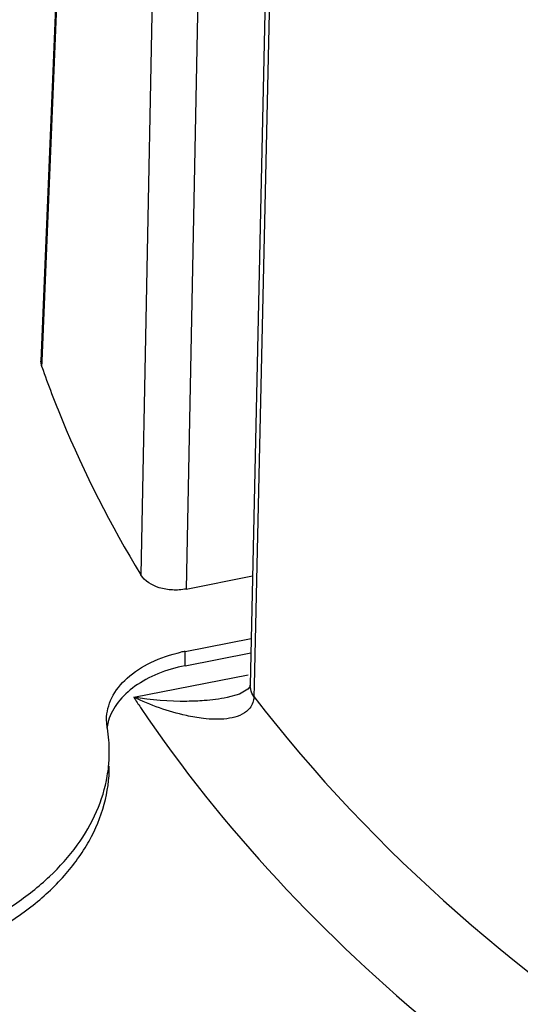
# Paper-space layout '10004650874_1_3' of a CAD drawing. Units: inches. Extents: x 0 to 34, y 0 to 22.
# Drawn here: x 5.4 to 5.7, y 15 to 15.6 of the extents above; entities that cross this region are included whole.
import ezdxf

# ---------------------------------------------------------------- set-up
doc = ezdxf.new("R2010")
doc.units = ezdxf.units.IN
doc.header["$LTSCALE"] = 1.87
doc.header["$MEASUREMENT"] = 0
doc.layers.get('0').update_dxf_attribs({"linetype": 'CONTINUOUS'})
doc.layers.add('GEOM_DATUMS', color=7, linetype='CONTINUOUS')

psp = doc.layouts.new('10004650874_1_3')

# ---------------------------------------------------------------- linework, layer by layer
at = {"color": 7, "linetype": 'CONTINUOUS'}
for p, q in [((5.4345619148, 15.386464442), (5.4636323468, 16.0885350342)), ((5.5017468756, 16.0084006271), (5.4870852987, 15.2726628554)), ((5.52597717, 16.0006563128), (5.5111813787, 15.2651471227)), ((5.4344342989, 15.3833596625), (5.4339544961, 15.3864895006)), ((5.4344342989, 15.3833596625), (5.4345621343, 15.3864644756)), ((5.4344342989, 15.3833596625), (5.4345619148, 15.386464442)), ((5.5111813787, 15.2651471227), (5.5465819165, 15.2721040326)), ((5.5106481883, 15.2319714577), (5.5458519121, 15.2388896898)), ((5.5106481883, 15.2243110133), (5.5106481883, 15.2319714577)), ((5.5106481883, 15.2243110133), (5.5456828159, 15.2311960146)), ((5.469221149, 15.1914734208), (5.4688690677, 15.195670232))]:
    psp.add_line(p, q, dxfattribs=at)
psp.add_lwpolyline([(5.4534580669, 15.8602428693), (5.4436456596, 15.6224685832), (5.4339542295, 15.386489505)], dxfattribs=at)
for centre, radius, start, end in [((5.526738997, 15.1500804362), 0.0834568962, 101.1164575479, 102.6544800682), ((5.4940924827, 15.1879195398), 0.0252368168, 165.380384524, 172.8590007738), ((5.4947048172, 15.1877656264), 0.025868174, 163.5147950832, 165.3928402394), ((5.3933778536, 15.1783479397), 0.0769706679, 9.4976104074, 9.8183888191), ((5.3939421479, 15.1784397709), 0.0763989559, 0.0157931158, 9.4995151837), ((5.3941649579, 15.1784703186), 0.0761761436, 354.2541125769, 359.9928628385), ((5.3935320833, 15.178537941), 0.0768126087, 350.2710176152, 354.2511875749)]:
    psp.add_arc(centre, radius, start, end, dxfattribs=at)
for points, knots in [([(5.4344342989, 15.3833596625), (5.4377721236, 15.3738925402), (5.452410345, 15.335689424), (5.4711214856, 15.2990759408), (5.4870852987, 15.2726628554)], [0, 0, 0, 0, 0.2454303695, 1, 1, 1, 1]), ([(5.5111813787, 15.2651471227), (5.5087948021, 15.2646781129), (5.503905613, 15.2643571784), (5.4952811291, 15.2657613943), (5.4891350726, 15.2692713815), (5.4870852987, 15.2726628554)], [0, 0, 0, 0, 0.2768378551, 0.5489524796, 1, 1, 1, 1]), ([(5.4688609598, 15.1956702331), (5.4688623542, 15.1996277402), (5.4710403833, 15.2080786325), (5.4797729182, 15.2186683365), (5.4926838382, 15.2268710531), (5.5029455728, 15.230272672), (5.508456003, 15.2315100724)], [0, 0, 0, 0, 0.2075158859, 0.4386253129, 0.7038595481, 1, 1, 1, 1]), ([(5.5106481883, 15.2243110133), (5.5056967107, 15.2233379494), (5.496338162, 15.220629531), (5.4840529431, 15.2141082381), (5.474769753, 15.2056358224), (5.4709392106, 15.1986184257), (5.4699000051, 15.1951061799)], [0, 0, 0, 0, 0.2890847214, 0.5541778648, 0.7901685659, 1, 1, 1, 1]), ([(5.1174649526, 15.126709869), (5.1259264012, 15.1132480836), (5.1442608551, 15.0953327632), (5.1737814638, 15.0776905571), (5.2096377206, 15.0626225992), (5.2598158497, 15.0521583305), (5.3216511694, 15.0529182025), (5.3797626902, 15.066619636), (5.4215246491, 15.088611987), (5.446576198, 15.1116294395), (5.4600675232, 15.130175141), (5.4684366607, 15.1500910404), (5.4703408126, 15.164008311), (5.4703411009, 15.1708003852)], [0, 0, 0, 0, 0.1108612205, 0.1731777677, 0.2395852086, 0.3811108885, 0.5270555896, 0.667475767, 0.7939866642, 0.8508264281, 0.9034247472, 0.9526434574, 1, 1, 1, 1]), ([(5.1205965711, 15.1296845896), (5.1294212666, 15.1172337422), (5.1542078249, 15.0945943343), (5.2015991202, 15.0721690837), (5.2572487461, 15.0603070189), (5.3158015997, 15.0601707691), (5.3715485776, 15.0717108338), (5.4125989072, 15.0908783477), (5.4385903703, 15.1112972006), (5.4535463868, 15.1279832497), (5.4641488248, 15.146108671), (5.4681349445, 15.1591105225), (5.4692399818, 15.1655575347)], [0, 0, 0, 0, 0.111185141, 0.2386460596, 0.3782712464, 0.5223945657, 0.6622315407, 0.790066906, 0.8481306302, 0.9020638951, 0.9523449184, 1, 1, 1, 1])]:
    psp.add_open_spline(points, degree=3, knots=knots, dxfattribs=at)
at = {"layer": 'GEOM_DATUMS', "color": 7, "linetype": 'CONTINUOUS'}
for p, q in [((5.5599271488, 15.8792964266), (5.5453039728, 15.2139590965)), ((5.561955779, 15.8735306022), (5.5474398934, 15.2139154274)), ((5.4833024277, 15.2075684598), (5.5442057334, 15.219537171)), ((5.5395425236, 15.2092536372), (5.5330496954, 15.2073809073)), ((5.54530127, 15.2139624853), (5.545301676, 15.2139802811)), ((5.5455621576, 15.2117064948), (5.5453087259, 15.2139621543)), ((5.5474398934, 15.2139154274), (5.5473094093, 15.2079853655)), ((5.5330501548, 15.2073810305), (5.532972191, 15.2073656719))]:
    psp.add_line(p, q, dxfattribs=at)
psp.add_lwpolyline([(5.545301676, 15.2139802811), (5.5451602108, 15.213152454), (5.5440691176, 15.2118380494), (5.5395425236, 15.2092536372)], dxfattribs=at)
psp.add_arc((6.0585192267, 15.5863888879), 0.6887519747, 213.3676944808, 213.9178423416, dxfattribs=at)
for points, knots in [([(5.5473094093, 15.2079853655), (5.6111690029, 15.1243233264), (5.7397687757, 15.0154322796), (5.9401294225, 14.9097910823), (6.1779061727, 14.8222752978), (6.5041089257, 14.7660532683), (6.9005899776, 14.7825317596), (7.2683730279, 14.8798605815), (7.5295634212, 15.0268582485), (7.6840543584, 15.1774723893), (7.7662226395, 15.2978866135), (7.8158208412, 15.4264106888), (7.8256930224, 15.515597303), (7.8247044376, 15.5590807785)], [0, 0, 0, 0, 0.1139858128, 0.1776662287, 0.2451145737, 0.3875641533, 0.5329182188, 0.6717032934, 0.796247249, 0.8522147624, 0.9041260606, 0.9528948229, 1, 1, 1, 1]), ([(5.520839814, 15.2057514884), (5.517769412, 15.2055135816), (5.5052285485, 15.2050102791), (5.4926476292, 15.2060719567), (5.4833024277, 15.2075684598)], [0, 0, 0, 0, 0.2455067788, 1, 1, 1, 1]), ([(5.5204114148, 15.1962238296), (5.5173648382, 15.1965701401), (5.5045730198, 15.1988283062), (5.4922701285, 15.2033707224), (5.4833024277, 15.2075684598)], [0, 0, 0, 0, 0.2364479293, 1, 1, 1, 1]), ([(5.5473053297, 15.2079907102), (5.5472728404, 15.2071586436), (5.5468848407, 15.2041300484), (5.5450445776, 15.2013719306), (5.5433319704, 15.1999850335)], [0, 0, 0, 0, 0.2742350255, 1, 1, 1, 1]), ([(5.4869662807, 15.2020628382), (5.5739716245, 15.0726700128), (5.779802048, 14.9142823738), (6.0984672698, 14.7885847019), (6.2826034696, 14.7498256201), (6.3780604661, 14.7373669125)], [0, 0, 0, 0, 0.4549030058, 0.71914626, 1, 1, 1, 1]), ([(5.5433319704, 15.1999850335), (5.5404567789, 15.1976566567), (5.532389065, 15.1954363916), (5.5245556422, 15.1957527469), (5.5204114148, 15.1962238296)], [0, 0, 0, 0, 0.470067456, 1, 1, 1, 1])]:
    psp.add_open_spline(points, degree=3, knots=knots, dxfattribs=at)
for points in [[(5.5473054064, 15.2079907333), (5.5465038773, 15.2090994743), (5.5458822388, 15.2103763431), (5.5455621576, 15.2117064948)], [(5.5329721223, 15.2073656269), (5.5289689845, 15.2065787668), (5.5249073598, 15.2060666578), (5.520839814, 15.2057514884)]]:
    psp.add_open_spline(points, degree=3, dxfattribs=at)

doc.saveas('drawing.dxf')
